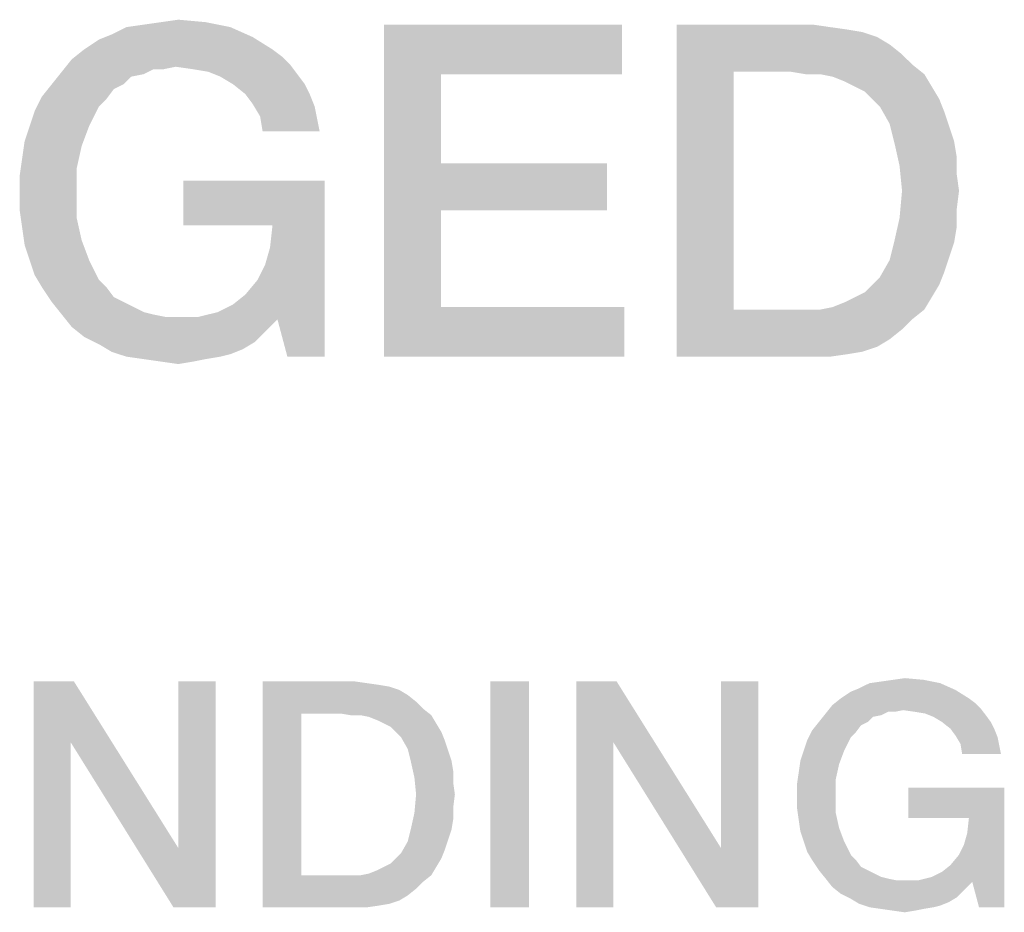
# Model space of a CAD drawing. Units: millimetres. Extents: x 0 to 2640, y -437 to 297.
# Drawn here: x 370 to 377, y 66 to 73 of the extents above; entities that cross this region are included whole.
import ezdxf

# ---------------------------------------------------------------- set-up
doc = ezdxf.new("R2010")
doc.units = ezdxf.units.MM
doc.header["$LTSCALE"] = 23.1
doc.layers.get('0').update_dxf_attribs({"linetype": 'CONTINUOUS'})

msp = doc.modelspace()

# ---------------------------------------------------------------- linework, layer by layer
at = {"color": 2, "linetype": 'CONTINUOUS'}
for points in [[(371.1235, 72.7747), (371.2541, 72.7934), (371.4593, 72.7747)], [(371.6458, 72.7374), (370.7503, 72.6814), (370.8623, 72.7374)], [(370.7503, 72.6814), (371.6458, 72.7374), (371.8138, 72.6628)], [(370.8623, 72.7374), (370.9929, 72.7561), (371.4593, 72.7747)], [(370.8623, 72.7374), (371.4593, 72.7747), (371.6458, 72.7374)], [(371.4593, 72.7747), (370.9929, 72.7561), (371.1235, 72.7747)], [(372.8026, 72.7561), (374.5936, 72.7561), (373.2317, 72.3829)], [(373.2317, 72.3829), (372.8026, 70.2561), (372.8026, 72.7561)], [(373.2317, 72.3829), (374.5936, 72.7561), (374.5936, 72.3829)], [(375.0041, 72.7561), (376.0302, 72.7561), (375.4332, 72.4016)], [(375.4332, 72.4016), (375.0041, 70.2561), (375.0041, 72.7561)], [(376.0302, 72.7561), (376.1608, 72.7374), (375.4332, 72.4016)], [(376.1608, 72.7374), (376.2914, 72.7188), (375.4332, 72.4016)], [(376.2914, 72.7188), (376.4033, 72.7001), (375.4332, 72.4016)], [(370.5451, 72.5695), (370.657, 72.6441), (371.8138, 72.6628)], [(370.5451, 72.5695), (371.8138, 72.6628), (371.963, 72.5695)], [(371.8138, 72.6628), (370.657, 72.6441), (370.7503, 72.6814)], [(376.4033, 72.7001), (376.5152, 72.6628), (375.4332, 72.4016)], [(376.5152, 72.6628), (376.6085, 72.6068), (375.4332, 72.4016)], [(371.963, 72.5695), (372.0376, 72.5135), (370.4518, 72.4949)], [(371.963, 72.5695), (370.4518, 72.4949), (370.5451, 72.5695)], [(376.6085, 72.6068), (376.7018, 72.5322), (375.4332, 72.4016)], [(371.2354, 72.4389), (370.3772, 72.4016), (370.4518, 72.4949)], [(370.4518, 72.4949), (372.0376, 72.5135), (372.0936, 72.4576)], [(370.4518, 72.4949), (372.0936, 72.4576), (371.2354, 72.4389)], [(376.7018, 72.5322), (376.7764, 72.4576), (375.4332, 72.4016)], [(371.2354, 72.4389), (371.0675, 72.4202), (370.3772, 72.4016)], [(370.3772, 72.4016), (371.0675, 72.4202), (370.9929, 72.3829)], [(371.0675, 72.4202), (371.2354, 72.4389), (371.1421, 72.4202)], [(371.366, 72.4202), (371.2354, 72.4389), (372.0936, 72.4576)], [(371.4779, 72.4016), (371.366, 72.4202), (372.0936, 72.4576)], [(371.4779, 72.4016), (372.0936, 72.4576), (372.1496, 72.3829)], [(375.8623, 72.4016), (375.4332, 72.4016), (376.7764, 72.4576)], [(375.9742, 72.3829), (375.8623, 72.4016), (376.7764, 72.4576)], [(376.0861, 72.3829), (375.9742, 72.3829), (376.7764, 72.4576)], [(376.0861, 72.3829), (376.7764, 72.4576), (376.8697, 72.3829)], [(370.9929, 72.3829), (370.3026, 72.3083), (370.3772, 72.4016)], [(370.9929, 72.3829), (370.8996, 72.3643), (370.3026, 72.3083)], [(370.3026, 72.3083), (370.8996, 72.3643), (370.8436, 72.3083)], [(372.1496, 72.3829), (371.5712, 72.3643), (371.4779, 72.4016)], [(371.6645, 72.3083), (371.5712, 72.3643), (372.1496, 72.3829)], [(371.6645, 72.3083), (372.1496, 72.3829), (372.2055, 72.3083)], [(373.2317, 72.3829), (373.2317, 71.7113), (372.8026, 70.2561)], [(375.4332, 72.4016), (375.4332, 70.6105), (375.0041, 70.2561)], [(376.8697, 72.3829), (376.1794, 72.3643), (376.0861, 72.3829)], [(376.2727, 72.327), (376.1794, 72.3643), (376.8697, 72.3829)], [(376.3473, 72.2896), (376.2727, 72.327), (376.8697, 72.3829)], [(376.3473, 72.2896), (376.8697, 72.3829), (376.9257, 72.2896)], [(370.8436, 72.3083), (370.769, 72.271), (370.2279, 72.215)], [(370.8436, 72.3083), (370.2279, 72.215), (370.3026, 72.3083)], [(370.2279, 72.215), (370.769, 72.271), (370.713, 72.1964)], [(372.2055, 72.3083), (371.7578, 72.2337), (371.6645, 72.3083)], [(371.7578, 72.2337), (372.2055, 72.3083), (372.2429, 72.2337)], [(376.9257, 72.2896), (376.422, 72.2523), (376.3473, 72.2896)], [(376.4779, 72.1964), (376.422, 72.2523), (376.9257, 72.2896)], [(376.4779, 72.1964), (376.9257, 72.2896), (376.9817, 72.1964)], [(370.713, 72.1964), (370.172, 72.1031), (370.2279, 72.215)], [(370.713, 72.1964), (370.657, 72.1404), (370.172, 72.1031)], [(372.2429, 72.2337), (371.8138, 72.1591), (371.7578, 72.2337)], [(371.8138, 72.1591), (372.2429, 72.2337), (372.2802, 72.1404)], [(376.9817, 72.1964), (376.5339, 72.1404), (376.4779, 72.1964)], [(376.5339, 72.1404), (376.9817, 72.1964), (377.019, 72.1031)], [(370.1347, 71.9911), (370.172, 72.1031), (370.657, 72.1404)], [(370.1347, 71.9911), (370.657, 72.1404), (370.5824, 71.9911)], [(372.2802, 72.1404), (371.8697, 72.0658), (371.8138, 72.1591)], [(371.8697, 72.0658), (372.2802, 72.1404), (372.2988, 72.0471)], [(377.019, 72.1031), (376.6085, 72.0098), (376.5339, 72.1404)], [(372.2988, 72.0471), (371.8884, 71.9538), (371.8697, 72.0658)], [(371.8884, 71.9538), (372.2988, 72.0471), (372.3175, 71.9538)], [(376.6085, 72.0098), (377.019, 72.1031), (377.0563, 71.9911)], [(370.5824, 71.9911), (370.0973, 71.8792), (370.1347, 71.9911)], [(370.0973, 71.8792), (370.5824, 71.9911), (370.5264, 71.8419)], [(377.0563, 71.9911), (376.6458, 71.8605), (376.6085, 72.0098)], [(377.0563, 71.9911), (377.0936, 71.8792), (376.6458, 71.8605)], [(370.5264, 71.8419), (370.0787, 71.7486), (370.0973, 71.8792)], [(370.0787, 71.7486), (370.5264, 71.8419), (370.4891, 71.674)], [(376.6458, 71.8605), (377.0936, 71.8792), (377.1123, 71.7673)], [(377.1123, 71.7673), (376.6832, 71.6926), (376.6458, 71.8605)], [(370.4891, 71.674), (370.06, 71.618), (370.0787, 71.7486)], [(376.6832, 71.6926), (377.1123, 71.7673), (377.1123, 71.6367)], [(370.06, 71.4874), (370.06, 71.618), (370.4891, 71.674)], [(370.06, 71.4874), (370.4891, 71.674), (370.4891, 71.4874)], [(373.2317, 71.7113), (373.2317, 71.3568), (372.8026, 70.2561)], [(373.2317, 71.3568), (374.4817, 71.7113), (374.4817, 71.3568)], [(373.2317, 71.7113), (374.4817, 71.7113), (373.2317, 71.3568)], [(377.1123, 71.6367), (376.7018, 71.5061), (376.6832, 71.6926)], [(376.7018, 71.5061), (377.1123, 71.6367), (377.1309, 71.5061)], [(372.3548, 71.5807), (371.2914, 71.2449), (371.2914, 71.5807)], [(371.963, 71.2449), (371.2914, 71.2449), (372.3548, 71.5807)], [(371.8511, 70.8344), (371.907, 70.9464), (372.3548, 71.5807)], [(372.0003, 70.5359), (371.8511, 70.8344), (372.3548, 71.5807)], [(371.907, 70.9464), (371.9444, 71.077), (372.3548, 71.5807)], [(371.9444, 71.077), (371.963, 71.2449), (372.3548, 71.5807)], [(372.075, 70.2561), (372.0003, 70.5359), (372.3548, 71.5807)], [(372.075, 70.2561), (372.3548, 71.5807), (372.3548, 70.2561)], [(370.4891, 71.4874), (370.06, 71.3568), (370.06, 71.4874)], [(370.06, 71.3568), (370.4891, 71.4874), (370.4891, 71.3008)], [(377.1309, 71.5061), (377.1123, 71.3568), (376.6832, 71.3008)], [(377.1309, 71.5061), (376.6832, 71.3008), (376.7018, 71.5061)], [(370.4891, 71.3008), (370.0787, 71.2262), (370.06, 71.3568)], [(370.0787, 71.2262), (370.4891, 71.3008), (370.5264, 71.1329)], [(373.2317, 71.3568), (373.2317, 70.6292), (372.8026, 70.2561)], [(377.1123, 71.2262), (376.6458, 71.1329), (376.6832, 71.3008)], [(376.6832, 71.3008), (377.1123, 71.3568), (377.1123, 71.2262)], [(370.5264, 71.1329), (370.0973, 71.0956), (370.0787, 71.2262)], [(376.6458, 71.1329), (377.1123, 71.2262), (377.0936, 71.1143)], [(370.1347, 70.9837), (370.0973, 71.0956), (370.5264, 71.1329)], [(370.1347, 70.9837), (370.5264, 71.1329), (370.5824, 70.9837)], [(377.0936, 71.1143), (376.6085, 70.9837), (376.6458, 71.1329)], [(377.0936, 71.1143), (377.0563, 71.0023), (376.6085, 70.9837)], [(370.5824, 70.9837), (370.172, 70.8717), (370.1347, 70.9837)], [(370.172, 70.8717), (370.5824, 70.9837), (370.657, 70.8344)], [(377.019, 70.8904), (376.5339, 70.8531), (376.6085, 70.9837)], [(376.6085, 70.9837), (377.0563, 71.0023), (377.019, 70.8904)], [(370.657, 70.8344), (370.2279, 70.7785), (370.172, 70.8717)], [(376.4779, 70.7971), (376.5339, 70.8531), (377.019, 70.8904)], [(376.4779, 70.7971), (377.019, 70.8904), (376.9817, 70.7971)], [(370.2279, 70.7785), (370.657, 70.8344), (370.713, 70.7785)], [(372.0003, 70.5359), (371.7578, 70.7225), (371.8511, 70.8344)], [(376.3473, 70.7038), (376.422, 70.7411), (376.9817, 70.7971)], [(376.3473, 70.7038), (376.9817, 70.7971), (376.9257, 70.7038)], [(376.9817, 70.7971), (376.422, 70.7411), (376.4779, 70.7971)], [(370.713, 70.7785), (370.3026, 70.6665), (370.2279, 70.7785)], [(370.713, 70.7785), (370.769, 70.7038), (370.3026, 70.6665)], [(372.0003, 70.5359), (371.6645, 70.6479), (371.7578, 70.7225)], [(370.3026, 70.6665), (370.769, 70.7038), (370.8436, 70.6665)], [(370.8436, 70.6665), (370.3772, 70.5732), (370.3026, 70.6665)], [(370.8436, 70.6665), (370.9182, 70.6292), (370.3772, 70.5732)], [(372.0003, 70.5359), (371.5526, 70.5919), (371.6645, 70.6479)], [(376.0861, 70.6105), (376.1794, 70.6292), (376.9257, 70.7038)], [(376.0861, 70.6105), (376.9257, 70.7038), (376.8697, 70.6105)], [(376.1794, 70.6292), (376.2727, 70.6665), (376.9257, 70.7038)], [(376.9257, 70.7038), (376.2727, 70.6665), (376.3473, 70.7038)], [(370.9182, 70.6292), (370.9929, 70.5919), (370.3772, 70.5732)], [(370.3772, 70.5732), (370.9929, 70.5919), (371.0675, 70.5732)], [(371.0675, 70.5732), (370.4518, 70.4799), (370.3772, 70.5732)], [(371.0675, 70.5732), (371.1608, 70.5546), (370.4518, 70.4799)], [(372.0003, 70.5359), (371.4033, 70.5546), (371.5526, 70.5919)], [(373.2317, 70.6292), (374.6123, 70.6292), (372.8026, 70.2561)], [(372.8026, 70.2561), (374.6123, 70.6292), (374.6123, 70.2561)], [(376.8697, 70.6105), (376.7764, 70.5359), (375.0041, 70.2561)], [(376.0861, 70.6105), (376.8697, 70.6105), (375.0041, 70.2561)], [(375.9742, 70.6105), (376.0861, 70.6105), (375.0041, 70.2561)], [(375.8623, 70.6105), (375.9742, 70.6105), (375.0041, 70.2561)], [(375.4332, 70.6105), (375.8623, 70.6105), (375.0041, 70.2561)], [(371.4033, 70.5546), (372.0003, 70.5359), (370.4518, 70.4799)], [(371.2541, 70.5546), (371.4033, 70.5546), (370.4518, 70.4799)], [(371.1608, 70.5546), (371.2541, 70.5546), (370.4518, 70.4799)], [(370.4518, 70.4799), (372.0003, 70.5359), (371.907, 70.4426)], [(376.7764, 70.5359), (376.7018, 70.4613), (375.0041, 70.2561)], [(371.907, 70.4426), (370.5451, 70.4053), (370.4518, 70.4799)], [(370.5451, 70.4053), (371.907, 70.4426), (371.8324, 70.368)], [(376.7018, 70.4613), (376.6085, 70.3867), (375.0041, 70.2561)], [(371.8324, 70.368), (370.657, 70.3494), (370.5451, 70.4053)], [(370.657, 70.3494), (371.8324, 70.368), (371.7391, 70.312)], [(371.7391, 70.312), (370.7503, 70.2934), (370.657, 70.3494)], [(376.6085, 70.3867), (376.5152, 70.3307), (375.0041, 70.2561)], [(370.7503, 70.2934), (371.7391, 70.312), (371.6458, 70.2747)], [(371.6458, 70.2747), (370.8623, 70.2561), (370.7503, 70.2934)], [(370.8623, 70.2561), (371.6458, 70.2747), (371.5712, 70.2561)], [(376.5152, 70.3307), (376.4033, 70.2934), (375.0041, 70.2561)], [(376.4033, 70.2934), (376.2914, 70.2747), (375.0041, 70.2561)], [(376.0302, 70.2561), (375.0041, 70.2561), (376.2914, 70.2747)], [(376.0302, 70.2561), (376.2914, 70.2747), (376.1608, 70.2561)], [(371.5712, 70.2561), (370.9929, 70.2374), (370.8623, 70.2561)], [(370.9929, 70.2374), (371.5712, 70.2561), (371.4593, 70.2374)], [(371.4593, 70.2374), (371.1235, 70.2188), (370.9929, 70.2374)], [(371.1235, 70.2188), (371.4593, 70.2374), (371.366, 70.2188)], [(371.366, 70.2188), (371.2541, 70.2001), (371.1235, 70.2188)], [(376.4567, 67.7973), (376.5455, 67.81), (376.8627, 67.8227)], [(376.4567, 67.7973), (376.8627, 67.8227), (376.9896, 67.7973)], [(376.8627, 67.8227), (376.5455, 67.81), (376.6343, 67.8227)], [(376.6343, 67.8227), (376.7231, 67.8354), (376.8627, 67.8227)], [(370.4687, 67.81), (370.4433, 67.3533), (370.1642, 66.11)], [(370.4687, 67.81), (370.1642, 66.11), (370.1642, 67.81)], [(370.4433, 67.3533), (370.4687, 67.81), (371.2552, 66.554)], [(371.2172, 66.11), (371.2552, 66.554), (371.5343, 67.81)], [(371.2172, 66.11), (371.5343, 67.81), (371.5343, 66.11)], [(371.5343, 67.81), (371.2552, 66.554), (371.2552, 67.81)], [(371.8896, 67.81), (372.5873, 67.81), (372.1813, 67.569)], [(372.1813, 67.569), (371.8896, 66.11), (371.8896, 67.81)], [(372.5873, 67.81), (372.6761, 67.7973), (372.1813, 67.569)], [(372.6761, 67.7973), (372.7649, 67.7846), (372.1813, 67.569)], [(372.7649, 67.7846), (372.841, 67.7719), (372.1813, 67.569)], [(372.841, 67.7719), (372.9172, 67.7466), (372.1813, 67.569)], [(372.9172, 67.7466), (372.9806, 67.7085), (372.1813, 67.569)], [(373.894, 67.81), (373.6022, 66.11), (373.6022, 67.81)], [(373.6022, 66.11), (373.894, 67.81), (373.894, 66.11)], [(374.5537, 67.81), (374.5284, 67.3533), (374.2493, 66.11)], [(374.5537, 67.81), (374.2493, 66.11), (374.2493, 67.81)], [(374.5284, 67.3533), (374.5537, 67.81), (375.3403, 66.554)], [(375.3022, 66.11), (375.3403, 66.554), (375.6194, 67.81)], [(375.3022, 66.11), (375.6194, 67.81), (375.6194, 66.11)], [(375.6194, 67.81), (375.3403, 66.554), (375.3403, 67.81)], [(376.241, 67.6831), (376.3172, 67.7339), (377.1037, 67.7466)], [(376.241, 67.6831), (377.1037, 67.7466), (377.2052, 67.6831)], [(377.1037, 67.7466), (376.3172, 67.7339), (376.3806, 67.7593)], [(376.9896, 67.7973), (376.3806, 67.7593), (376.4567, 67.7973)], [(376.3806, 67.7593), (376.9896, 67.7973), (377.1037, 67.7466)], [(372.9806, 67.7085), (373.044, 67.6578), (372.1813, 67.569)], [(377.2052, 67.6831), (377.256, 67.6451), (376.1776, 67.6324)], [(377.2052, 67.6831), (376.1776, 67.6324), (376.241, 67.6831)], [(373.044, 67.6578), (373.0948, 67.607), (372.1813, 67.569)], [(372.4731, 67.569), (372.1813, 67.569), (373.0948, 67.607)], [(372.5493, 67.5563), (372.4731, 67.569), (373.0948, 67.607)], [(372.6254, 67.5563), (372.5493, 67.5563), (373.0948, 67.607)], [(372.6254, 67.5563), (373.0948, 67.607), (373.1582, 67.5563)], [(376.7104, 67.5943), (376.1269, 67.569), (376.1776, 67.6324)], [(376.7104, 67.5943), (376.5963, 67.5816), (376.1269, 67.569)], [(376.1776, 67.6324), (377.256, 67.6451), (377.294, 67.607)], [(376.1776, 67.6324), (377.294, 67.607), (376.7104, 67.5943)], [(376.5963, 67.5816), (376.7104, 67.5943), (376.647, 67.5816)], [(376.7993, 67.5816), (376.7104, 67.5943), (377.294, 67.607)], [(376.8754, 67.569), (376.7993, 67.5816), (377.294, 67.607)], [(376.8754, 67.569), (377.294, 67.607), (377.3321, 67.5563)], [(372.1813, 67.569), (372.1813, 66.351), (371.8896, 66.11)], [(373.1582, 67.5563), (372.6888, 67.5436), (372.6254, 67.5563)], [(372.7522, 67.5182), (372.6888, 67.5436), (373.1582, 67.5563)], [(372.803, 67.4928), (372.7522, 67.5182), (373.1582, 67.5563)], [(372.803, 67.4928), (373.1582, 67.5563), (373.1963, 67.4928)], [(376.5455, 67.5563), (376.0761, 67.5055), (376.1269, 67.569)], [(376.5455, 67.5563), (376.4821, 67.5436), (376.0761, 67.5055)], [(376.0761, 67.5055), (376.4821, 67.5436), (376.444, 67.5055)], [(376.1269, 67.569), (376.5963, 67.5816), (376.5455, 67.5563)], [(377.3321, 67.5563), (376.9388, 67.5436), (376.8754, 67.569)], [(377.0022, 67.5055), (376.9388, 67.5436), (377.3321, 67.5563)], [(377.0022, 67.5055), (377.3321, 67.5563), (377.3701, 67.5055)], [(373.1963, 67.4928), (372.8537, 67.4675), (372.803, 67.4928)], [(372.8918, 67.4294), (372.8537, 67.4675), (373.1963, 67.4928)], [(372.8918, 67.4294), (373.1963, 67.4928), (373.2343, 67.4294)], [(376.444, 67.5055), (376.3933, 67.4801), (376.0254, 67.4421)], [(376.444, 67.5055), (376.0254, 67.4421), (376.0761, 67.5055)], [(376.0254, 67.4421), (376.3933, 67.4801), (376.3552, 67.4294)], [(377.3701, 67.5055), (377.0657, 67.4548), (377.0022, 67.5055)], [(377.0657, 67.4548), (377.3701, 67.5055), (377.3955, 67.4548)], [(377.3955, 67.4548), (377.1037, 67.404), (377.0657, 67.4548)], [(377.1037, 67.404), (377.3955, 67.4548), (377.4209, 67.3913)], [(373.2343, 67.4294), (372.9299, 67.3913), (372.8918, 67.4294)], [(372.9299, 67.3913), (373.2343, 67.4294), (373.2597, 67.366)], [(373.2597, 67.366), (372.9806, 67.3025), (372.9299, 67.3913)], [(375.9619, 67.2899), (375.9873, 67.366), (376.3172, 67.3913)], [(375.9619, 67.2899), (376.3172, 67.3913), (376.2664, 67.2899)], [(376.3552, 67.4294), (375.9873, 67.366), (376.0254, 67.4421)], [(376.3552, 67.4294), (376.3172, 67.3913), (375.9873, 67.366)], [(377.4209, 67.3913), (377.1418, 67.3406), (377.1037, 67.404)], [(377.1418, 67.3406), (377.4209, 67.3913), (377.4336, 67.3279)], [(370.1642, 66.11), (370.4433, 67.3533), (370.4433, 66.11)], [(371.2552, 66.554), (371.2172, 66.11), (370.4433, 67.3533)], [(372.9806, 67.3025), (373.2597, 67.366), (373.2851, 67.2899)], [(373.2851, 67.2899), (373.006, 67.201), (372.9806, 67.3025)], [(374.2493, 66.11), (374.5284, 67.3533), (374.5284, 66.11)], [(375.3403, 66.554), (375.3022, 66.11), (374.5284, 67.3533)], [(377.4336, 67.3279), (377.1545, 67.2645), (377.1418, 67.3406)], [(377.1545, 67.2645), (377.4336, 67.3279), (377.4463, 67.2645)], [(373.2851, 67.2899), (373.3104, 67.2137), (373.006, 67.201)], [(376.2664, 67.2899), (375.9366, 67.2137), (375.9619, 67.2899)], [(375.9366, 67.2137), (376.2664, 67.2899), (376.2284, 67.1884)], [(373.006, 67.201), (373.3104, 67.2137), (373.3231, 67.1376)], [(373.3231, 67.1376), (373.0313, 67.0869), (373.006, 67.201)], [(376.2284, 67.1884), (375.9239, 67.1249), (375.9366, 67.2137)], [(375.9239, 67.1249), (376.2284, 67.1884), (376.203, 67.0742)], [(373.0313, 67.0869), (373.3231, 67.1376), (373.3231, 67.0488)], [(373.3231, 67.0488), (373.044, 66.96), (373.0313, 67.0869)], [(376.203, 67.0742), (375.9112, 67.0361), (375.9239, 67.1249)], [(373.044, 66.96), (373.3231, 67.0488), (373.3358, 66.96)], [(375.9112, 66.9473), (375.9112, 67.0361), (376.203, 67.0742)], [(375.9112, 66.9473), (376.203, 67.0742), (376.203, 66.9473)], [(377.4716, 67.0107), (376.7485, 66.7824), (376.7485, 67.0107)], [(377.2052, 66.7824), (376.7485, 66.7824), (377.4716, 67.0107)], [(377.1291, 66.5033), (377.1672, 66.5794), (377.4716, 67.0107)], [(377.2306, 66.3003), (377.1291, 66.5033), (377.4716, 67.0107)], [(377.1672, 66.5794), (377.1925, 66.6682), (377.4716, 67.0107)], [(377.1925, 66.6682), (377.2052, 66.7824), (377.4716, 67.0107)], [(377.2813, 66.11), (377.2306, 66.3003), (377.4716, 67.0107)], [(377.2813, 66.11), (377.4716, 67.0107), (377.4716, 66.11)], [(373.3358, 66.96), (373.3231, 66.8585), (373.0313, 66.8204)], [(373.3358, 66.96), (373.0313, 66.8204), (373.044, 66.96)], [(376.203, 66.9473), (375.9112, 66.8585), (375.9112, 66.9473)], [(375.9112, 66.8585), (376.203, 66.9473), (376.203, 66.8204)], [(373.0313, 66.8204), (373.3231, 66.8585), (373.3231, 66.7697)], [(376.203, 66.8204), (375.9239, 66.7697), (375.9112, 66.8585)], [(373.3231, 66.7697), (373.006, 66.7063), (373.0313, 66.8204)], [(375.9239, 66.7697), (376.203, 66.8204), (376.2284, 66.7063)], [(373.3104, 66.6936), (372.9806, 66.6048), (373.006, 66.7063)], [(373.006, 66.7063), (373.3231, 66.7697), (373.3104, 66.6936)], [(376.2284, 66.7063), (375.9366, 66.6809), (375.9239, 66.7697)], [(375.9619, 66.6048), (375.9366, 66.6809), (376.2284, 66.7063)], [(375.9619, 66.6048), (376.2284, 66.7063), (376.2664, 66.6048)], [(373.3104, 66.6936), (373.2851, 66.6175), (372.9806, 66.6048)], [(373.2597, 66.5413), (372.9299, 66.516), (372.9806, 66.6048)], [(372.9806, 66.6048), (373.2851, 66.6175), (373.2597, 66.5413)], [(376.2664, 66.6048), (375.9873, 66.5287), (375.9619, 66.6048)], [(375.9873, 66.5287), (376.2664, 66.6048), (376.3172, 66.5033)], [(372.8918, 66.4779), (372.9299, 66.516), (373.2597, 66.5413)], [(372.8918, 66.4779), (373.2597, 66.5413), (373.2343, 66.4779)], [(376.3172, 66.5033), (376.0254, 66.4652), (375.9873, 66.5287)], [(376.0254, 66.4652), (376.3172, 66.5033), (376.3552, 66.4652)], [(377.2306, 66.3003), (377.0657, 66.4272), (377.1291, 66.5033)], [(372.6254, 66.351), (372.6888, 66.3637), (373.1963, 66.4145)], [(372.6254, 66.351), (373.1963, 66.4145), (373.1582, 66.351)], [(372.6888, 66.3637), (372.7522, 66.3891), (373.1963, 66.4145)], [(373.1963, 66.4145), (372.7522, 66.3891), (372.803, 66.4145)], [(372.803, 66.4145), (372.8537, 66.4399), (373.2343, 66.4779)], [(372.803, 66.4145), (373.2343, 66.4779), (373.1963, 66.4145)], [(373.2343, 66.4779), (372.8537, 66.4399), (372.8918, 66.4779)], [(376.3552, 66.4652), (376.0761, 66.3891), (376.0254, 66.4652)], [(376.3552, 66.4652), (376.3933, 66.4145), (376.0761, 66.3891)], [(376.0761, 66.3891), (376.3933, 66.4145), (376.444, 66.3891)], [(377.2306, 66.3003), (377.0022, 66.3764), (377.0657, 66.4272)], [(373.1582, 66.351), (373.0948, 66.3003), (371.8896, 66.11)], [(372.6254, 66.351), (373.1582, 66.351), (371.8896, 66.11)], [(372.5493, 66.351), (372.6254, 66.351), (371.8896, 66.11)], [(372.4731, 66.351), (372.5493, 66.351), (371.8896, 66.11)], [(372.1813, 66.351), (372.4731, 66.351), (371.8896, 66.11)], [(376.444, 66.3891), (376.1269, 66.3257), (376.0761, 66.3891)], [(376.444, 66.3891), (376.4948, 66.3637), (376.1269, 66.3257)], [(376.4948, 66.3637), (376.5455, 66.3384), (376.1269, 66.3257)], [(376.1269, 66.3257), (376.5455, 66.3384), (376.5963, 66.3257)], [(377.2306, 66.3003), (376.8246, 66.313), (376.9261, 66.3384)], [(377.2306, 66.3003), (376.9261, 66.3384), (377.0022, 66.3764)], [(373.0948, 66.3003), (373.044, 66.2496), (371.8896, 66.11)], [(376.5963, 66.3257), (376.1776, 66.2622), (376.1269, 66.3257)], [(376.5963, 66.3257), (376.6597, 66.313), (376.1776, 66.2622)], [(376.8246, 66.313), (377.2306, 66.3003), (376.1776, 66.2622)], [(376.7231, 66.313), (376.8246, 66.313), (376.1776, 66.2622)], [(376.6597, 66.313), (376.7231, 66.313), (376.1776, 66.2622)], [(376.1776, 66.2622), (377.2306, 66.3003), (377.1672, 66.2369)], [(377.1672, 66.2369), (376.241, 66.2115), (376.1776, 66.2622)], [(373.044, 66.2496), (372.9806, 66.1988), (371.8896, 66.11)], [(372.9806, 66.1988), (372.9172, 66.1607), (371.8896, 66.11)], [(376.241, 66.2115), (377.1672, 66.2369), (377.1164, 66.1861)], [(377.1164, 66.1861), (376.3172, 66.1734), (376.241, 66.2115)], [(376.3172, 66.1734), (377.1164, 66.1861), (377.053, 66.1481)], [(372.9172, 66.1607), (372.841, 66.1354), (371.8896, 66.11)], [(372.841, 66.1354), (372.7649, 66.1227), (371.8896, 66.11)], [(372.5873, 66.11), (371.8896, 66.11), (372.7649, 66.1227)], [(372.5873, 66.11), (372.7649, 66.1227), (372.6761, 66.11)], [(377.053, 66.1481), (376.3806, 66.1354), (376.3172, 66.1734)], [(376.3806, 66.1354), (377.053, 66.1481), (376.9896, 66.1227)], [(376.9896, 66.1227), (376.4567, 66.11), (376.3806, 66.1354)], [(376.4567, 66.11), (376.9896, 66.1227), (376.9388, 66.11)], [(376.9388, 66.11), (376.5455, 66.0973), (376.4567, 66.11)], [(376.5455, 66.0973), (376.9388, 66.11), (376.8627, 66.0973)], [(376.8627, 66.0973), (376.6343, 66.0846), (376.5455, 66.0973)], [(376.6343, 66.0846), (376.8627, 66.0973), (376.7993, 66.0846)], [(376.7993, 66.0846), (376.7231, 66.0719), (376.6343, 66.0846)]]:
    msp.add_solid(points, dxfattribs=at)

doc.saveas('drawing.dxf')
